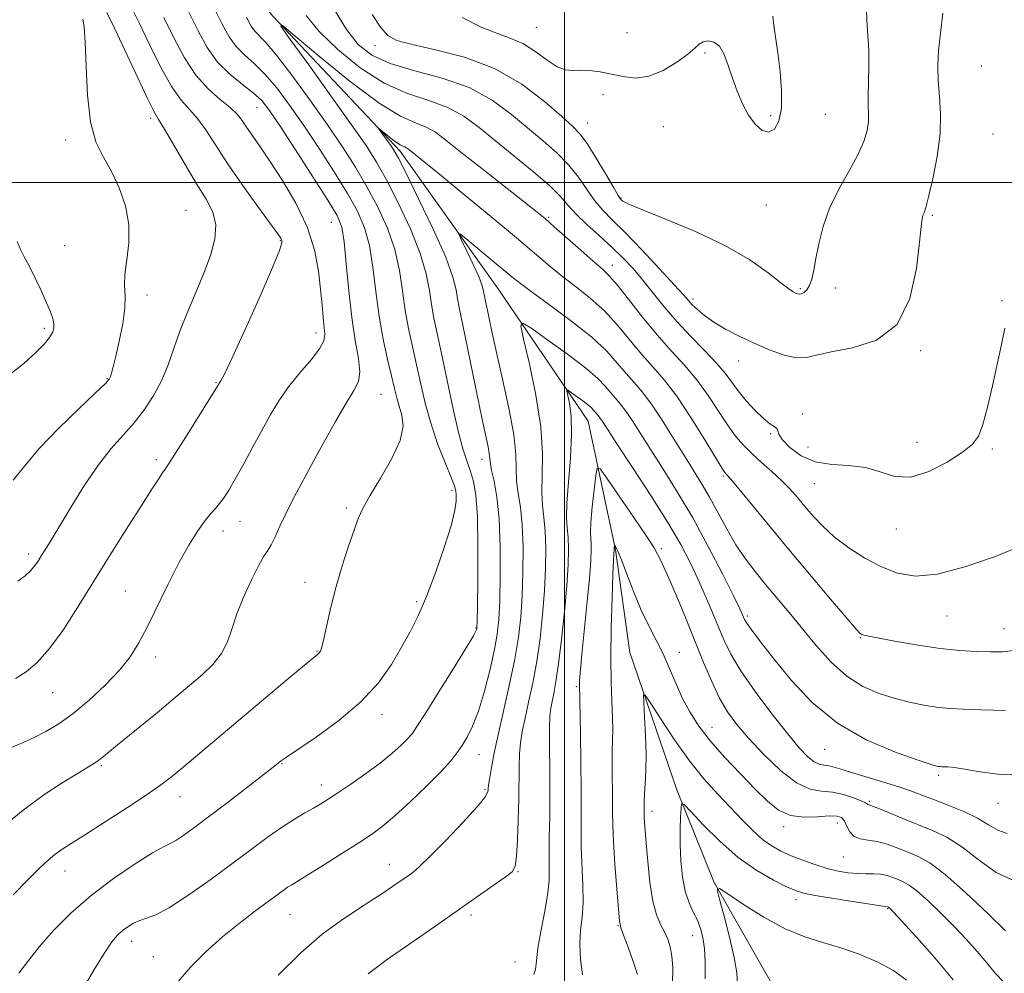
# Model space of a CAD drawing. Extents: x 2112300 to 2115200, y 347300 to 350200.
# Drawn here: x 2112871 to 2113104, y 348813 to 349038 of the extents above; entities that cross this region are included whole.
import ezdxf

# ---------------------------------------------------------------- set-up
doc = ezdxf.new("R2010")
doc.units = 0
doc.header["$MEASUREMENT"] = 0
for name, color, linetype, lineweight in [('32000', 7, 'Continuous', 0), ('DTM HARD BREAKLINE', 7, 'Continuous', 0), ('DTM SPOT ELEVATION', 2, 'Continuous', 13), ('INDEX CONTOUR', 41, 'Continuous', 13), ('INTERMEDIATE CONTOUR', 44, 'Continuous', 0)]:
    doc.layers.add(name, color=color, linetype=linetype, lineweight=lineweight)

msp = doc.modelspace()

# ---------------------------------------------------------------- linework, layer by layer
at = {"layer": '32000', "flags": 128}
for points in [[(2113000, 347500), (2113000, 350000)], [(2112500, 349000), (2115000, 349000)]]:
    msp.add_lwpolyline(points, dxfattribs=at)
at = {"layer": 'DTM HARD BREAKLINE'}
msp.add_polyline3d([(2112846.49, 349160.77, 1086.45), (2112853.36, 349147.51, 1085.36), (2112858.45, 349136.27, 1084.26), (2112860.97, 349127.65, 1083.76), (2112872.6, 349110.75, 1081.86), (2112880.14, 349104.88, 1080.96), (2112894.95, 349084.95, 1079.56), (2112911.73, 349063.61, 1078.06), (2112931.09, 349039.24, 1076.06), (2112961.17, 349007.37, 1073.56), (2112984.45, 348974.57, 1070.86), (2113005.54, 348943.59, 1067.07), (2113012.05, 348913.14, 1063.87), (2113015.42, 348888.92, 1062.67), (2113026.51, 348856.44, 1060.27), (2113035.29, 348834.57, 1058.07), (2113050.24, 348808.44, 1055.57), (2113065.63, 348787.11, 1054.27), (2113072.72, 348755.26, 1052.18)], dxfattribs=at)
at = {"layer": 'DTM SPOT ELEVATION'}
for p in [(2112993.3, 349036.59, 1085.1), (2113014.74, 349035.33, 1085.3), (2112955.23, 349032.31, 1081.5), (2113033.2, 349030.58, 1083.8), (2113098.45, 349027.47, 1078.7), (2113009.09, 349020.68, 1083.3), (2112927.37, 349017.72, 1082.9), (2113048.68, 349015.76, 1084.3), (2113061.58, 349016.06, 1083.2), (2112902.24, 349015.16, 1088.4), (2113005.46, 349013.99, 1082.8), (2113023.33, 349013.15, 1082.9), (2113101.19, 349011.46, 1078.7), (2112882.21, 349010.02, 1090.5), (2113013.29, 348996.33, 1082.1), (2112910.62, 348993.39, 1089.2), (2113047.62, 348994.66, 1083.2), (2112944.96, 348990.53, 1082.9), (2112996.27, 348991.76, 1076.2), (2113086.88, 348992.18, 1079.8), (2112932.89, 348986.3, 1086.1), (2112881.98, 348985, 1091.1), (2113011.29, 348980.36, 1076.6), (2113055.7, 348974.91, 1082.2), (2113063.99, 348975.01, 1081.5), (2112901.38, 348973.39, 1089.5), (2113030.34, 348972.42, 1080.4), (2113103.28, 348972.06, 1078.2), (2112877.11, 348965.5, 1092.3), (2112941.3, 348964.39, 1084.6), (2113084.06, 348960.26, 1079.8), (2113041.12, 348957.75, 1079.3), (2112892.03, 348953.65, 1090.1), (2112917.68, 348952.66, 1086.1), (2112956.63, 348949.94, 1081.1), (2113056.16, 348945.28, 1078.5), (2113048.65, 348940.65, 1077.8), (2113057.52, 348937.48, 1079.3), (2113083.19, 348938.57, 1078.8), (2113100.99, 348936.96, 1077.7), (2112903.6, 348934.47, 1086.4), (2112980.49, 348934.56, 1074.6), (2113037.51, 348930.64, 1073.8), (2113059.02, 348928.79, 1077.1), (2112973.43, 348927.24, 1078.4), (2112948.45, 348923.07, 1080.3), (2112923.36, 348919.91, 1083.2), (2112919.32, 348917.61, 1083.3), (2113078.38, 348918.08, 1077.3), (2112873.46, 348912.17, 1088.4), (2113022.88, 348913.42, 1066.3), (2112938.72, 348905.47, 1080.6), (2112896.26, 348903.43, 1084.9), (2112965.11, 348900.94, 1078.3), (2113043.2, 348897.53, 1070.3), (2113090.28, 348897.53, 1075.2), (2112979.06, 348894.68, 1076.1), (2113103.74, 348894.53, 1074.8), (2113069.85, 348892.42, 1073.9), (2112941.53, 348889.31, 1080.1), (2113027.13, 348888.93, 1064.6), (2112903.45, 348887.85, 1083.5), (2112879.14, 348879.42, 1085.2), (2113002.77, 348880.88, 1066.2), (2112956.91, 348874.25, 1077.5), (2113034.78, 348871.24, 1064.8), (2112979.79, 348864.8, 1073.2), (2113061.45, 348866.03, 1069.2), (2112933.29, 348862.64, 1077.9), (2112890.57, 348862.2, 1081.8), (2112942.56, 348857.64, 1076.6), (2113088.34, 348859.89, 1069.7), (2112981.22, 348856.59, 1072.2), (2112909.17, 348854.84, 1079.3), (2113071.97, 348853.76, 1066.2), (2113102.37, 348853.26, 1069.3), (2113020.65, 348851.4, 1061.5), (2113064.42, 348848.65, 1063.3), (2113051.75, 348847.73, 1063.6), (2113065.8, 348840.61, 1063.1), (2112881.99, 348837.32, 1079.3), (2112958.63, 348838.83, 1072.7), (2112989.01, 348837.1, 1069.9), (2113054.69, 348830.51, 1059.5), (2113076.34, 348828.42, 1059.9), (2112935.14, 348826.99, 1073.1), (2112977.92, 348826.86, 1069.6), (2113012.62, 348824.4, 1064.1), (2112897.81, 348820.71, 1075.4), (2113030.25, 348822, 1060.8), (2112902.86, 348817.09, 1074.9), (2112988.33, 348815.8, 1068.9)]:
    msp.add_point(p, dxfattribs=at)
at = {"layer": 'INDEX CONTOUR'}
for points in [[(2112869.766, 348831.695, 1080), (2112873.398, 348835.399, 1080), (2112876.099, 348838.073, 1080), (2112878.049, 348839.87, 1080), (2112879.642, 348841.164, 1080), (2112881.296, 348842.336, 1080), (2112883.521, 348843.781, 1080), (2112886.853, 348845.9, 1080), (2112891.55, 348848.913, 1080), (2112896.774, 348852.303, 1080), (2112901.41, 348855.372, 1080), (2112904.683, 348857.646, 1080), (2112907.179, 348859.549, 1080), (2112909.821, 348861.727, 1080), (2112933.942, 348882.03, 1080), (2112938.141, 348885.536, 1080), (2112941.676, 348888.454, 1080), (2112942.08, 348888.829, 1080), (2112942.361, 348889.249, 1080), (2112942.7, 348890.199, 1080), (2112943.181, 348892.141, 1080), (2112943.878, 348895.388, 1080), (2112944.823, 348899.648, 1080), (2112946.034, 348904.477, 1080), (2112947.489, 348909.427, 1080), (2112948.991, 348914.036, 1080), (2112950.299, 348917.836, 1080), (2112951.298, 348920.59, 1080), (2112952.364, 348922.973, 1080), (2112954, 348925.893, 1080), (2112956.478, 348929.96, 1080), (2112959.155, 348934.608, 1080), (2112961.16, 348938.972, 1080), (2112961.864, 348942.389, 1080), (2112961.604, 348944.989, 1080), (2112960.961, 348947.104, 1080), (2112960.387, 348949.079, 1080), (2112959.84, 348951.32, 1080), (2112959.148, 348954.246, 1080), (2112958.204, 348958.171, 1080), (2112957.148, 348962.97, 1080), (2112956.179, 348968.411, 1080), (2112955.43, 348974.215, 1080), (2112954.754, 348979.928, 1080), (2112953.938, 348985.05, 1080), (2112952.773, 348989.285, 1080), (2112951.088, 348993.152, 1080), (2112948.718, 348997.371, 1080), (2112945.592, 349002.446, 1080), (2112942.019, 349008, 1080), (2112938.4, 349013.438, 1080), (2112935.062, 349018.255, 1080), (2112932.031, 349022.315, 1080), (2112929.255, 349025.572, 1080), (2112926.704, 349028.056, 1080), (2112924.418, 349030.089, 1080), (2112922.458, 349032.071, 1080), (2112920.809, 349034.391, 1080), (2112919.151, 349037.408, 1080), (2112917.086, 349041.473, 1080)], [(2112945.66, 349040.757, 1080), (2112948.467, 349036.12, 1080), (2112951.227, 349032.593, 1080), (2112954.495, 349030.01, 1080), (2112958.847, 349028.048, 1080), (2112964.614, 349026.376, 1080), (2112971.126, 349024.617, 1080), (2112977.465, 349022.381, 1080), (2112982.908, 349019.422, 1080), (2112987.497, 349016.044, 1080), (2112995.02, 349009.705, 1080), (2112998.176, 349006.94, 1080), (2113000.919, 349004.154, 1080), (2113003.259, 349001.187, 1080), (2113005.299, 348998.24, 1080), (2113007.169, 348995.601, 1080), (2113009.043, 348993.402, 1080), (2113011.278, 348991.138, 1080), (2113014.279, 348988.148, 1080), (2113018.225, 348984.05, 1080), (2113022.412, 348979.592, 1080), (2113025.91, 348975.802, 1080), (2113028.058, 348973.426, 1080), (2113029.254, 348972.079, 1080), (2113030.163, 348971.093, 1080), (2113031.354, 348969.924, 1080), (2113033.009, 348968.522, 1080), (2113035.213, 348966.965, 1080), (2113038.008, 348965.322, 1080), (2113041.262, 348963.648, 1080), (2113044.798, 348961.991, 1080), (2113048.42, 348960.434, 1080), (2113051.844, 348959.197, 1080), (2113054.768, 348958.534, 1080), (2113057.092, 348958.605, 1080), (2113059.528, 348959.191, 1080), (2113062.995, 348959.978, 1080), (2113068.03, 348960.875, 1080), (2113073.654, 348962.672, 1080), (2113078.51, 348966.381, 1080), (2113081.57, 348972.523, 1080), (2113083.136, 348979.65, 1080), (2113083.836, 348985.827, 1080), (2113084.214, 348989.592, 1080), (2113084.451, 348991.399, 1080), (2113084.644, 348992.175, 1080), (2113084.888, 348992.811, 1080), (2113085.295, 348994.046, 1080), (2113085.981, 348996.576, 1080), (2113086.979, 349000.824, 1080), (2113088.006, 349006.112, 1080), (2113088.696, 349011.486, 1080), (2113088.802, 349016.19, 1080), (2113088.537, 349020.265, 1080), (2113088.231, 349023.954, 1080), (2113088.153, 349027.502, 1080), (2113088.333, 349031.183, 1080), (2113088.739, 349035.276, 1080), (2113089.322, 349039.939, 1080)], [(2112869.788, 348929.672, 1090), (2112872.545, 348933.053, 1090), (2112875.965, 348937.102, 1090), (2112880.509, 348941.849, 1090), (2112885.341, 348946.561, 1090), (2112889.306, 348950.321, 1090), (2112891.556, 348952.481, 1090), (2112892.478, 348953.496, 1090), (2112892.769, 348954.095, 1090), (2112893.022, 348954.942, 1090), (2112893.412, 348956.432, 1090), (2112894.012, 348958.894, 1090), (2112894.834, 348962.471, 1090), (2112895.653, 348966.546, 1090), (2112896.182, 348970.314, 1090), (2112896.244, 348973.214, 1090), (2112896.107, 348975.663, 1090), (2112896.146, 348978.318, 1090), (2112896.591, 348981.689, 1090), (2112897.083, 348985.672, 1090), (2112897.116, 348990.012, 1090), (2112896.32, 348994.454, 1090), (2112894.855, 348998.737, 1090), (2112893.015, 349002.599, 1090), (2112891.087, 349005.972, 1090), (2112889.335, 349009.561, 1090), (2112888.017, 349014.265, 1090), (2112887.302, 349020.579, 1090), (2112886.999, 349027.384, 1090), (2112886.829, 349033.154, 1090), (2112886.574, 349036.747, 1090), (2112886.259, 349038.549, 1090)], [(2112953.606, 348813.002, 1070), (2112957.875, 348816.226, 1070), (2112966.557, 348822.197, 1070), (2112970.942, 348825.253, 1070), (2112983.175, 348833.845, 1070), (2112985.967, 348835.833, 1070), (2112987.593, 348837.134, 1070), (2112988.346, 348838.465, 1070), (2112988.656, 348840.746, 1070), (2112988.88, 348844.588, 1070), (2112989.065, 348849.393, 1070), (2112989.184, 348854.256, 1070), (2112989.253, 348861.961, 1070), (2112989.351, 348864.943, 1070), (2112989.595, 348867.596, 1070), (2112990.021, 348870.276, 1070), (2112990.662, 348873.379, 1070), (2112991.519, 348877.213, 1070), (2112992.483, 348881.729, 1070), (2112993.414, 348886.791, 1070), (2112994.199, 348892.247, 1070), (2112994.811, 348897.883, 1070), (2112995.247, 348903.469, 1070), (2112995.504, 348908.776, 1070), (2112995.568, 348913.566, 1070), (2112995.427, 348917.603, 1070), (2112995.102, 348920.797, 1070), (2112994.76, 348923.641, 1070), (2112994.605, 348926.779, 1070), (2112994.733, 348930.771, 1070), (2112994.812, 348935.859, 1070), (2112994.404, 348942.204, 1070), (2112993.236, 348949.692, 1070), (2112991.694, 348957.108, 1070), (2112990.328, 348962.963, 1070), (2112989.671, 348966.106, 1070), (2112990.169, 348966.746, 1070), (2112992.248, 348965.433, 1070), (2112996.063, 348962.748, 1070), (2113000.685, 348959.411, 1070), (2113004.91, 348956.174, 1070), (2113007.821, 348953.631, 1070), (2113009.644, 348951.73, 1070), (2113010.889, 348950.264, 1070), (2113012, 348949.008, 1070), (2113013.151, 348947.676, 1070), (2113014.451, 348945.968, 1070), (2113016.009, 348943.628, 1070), (2113020.333, 348936.784, 1070), (2113023.27, 348932.216, 1070), (2113026.63, 348926.864, 1070), (2113030.254, 348920.722, 1070), (2113033.936, 348913.964, 1070), (2113037.284, 348907.473, 1070), (2113039.859, 348902.313, 1070), (2113041.362, 348899.242, 1070), (2113042.046, 348897.791, 1070), (2113042.5, 348896.745, 1070), (2113042.859, 348896.122, 1070), (2113043.582, 348895.067, 1070), (2113044.859, 348893.336, 1070), (2113046.854, 348890.731, 1070), (2113049.722, 348887.062, 1070), (2113053.594, 348882.306, 1070), (2113058.502, 348877.091, 1070), (2113064.453, 348872.207, 1070), (2113071.252, 348868.301, 1070), (2113077.909, 348865.442, 1070), (2113083.234, 348863.553, 1070), (2113086.369, 348862.522, 1070), (2113087.799, 348862.095, 1070), (2113088.341, 348861.986, 1070), (2113088.698, 348861.95, 1070), (2113089.105, 348861.93, 1070), (2113089.685, 348861.912, 1070), (2113090.589, 348861.87, 1070), (2113092.097, 348861.715, 1070), (2113094.522, 348861.345, 1070), (2113098.057, 348860.731, 1070), (2113102.431, 348860.142, 1070), (2113107.254, 348859.918, 1070)], [(2113033.179, 348811.778, 1060), (2113033.219, 348815.786, 1060), (2113033.046, 348818.987, 1060), (2113032.69, 348821.566, 1060), (2113032.14, 348823.723, 1060), (2113031.375, 348825.662, 1060), (2113030.408, 348827.598, 1060), (2113029.386, 348829.787, 1060), (2113028.486, 348832.497, 1060), (2113027.85, 348835.888, 1060), (2113027.471, 348839.693, 1060), (2113027.305, 348843.538, 1060), (2113027.302, 348847.07, 1060), (2113027.392, 348850.019, 1060), (2113027.498, 348852.137, 1060), (2113027.644, 348853.186, 1060), (2113028.248, 348852.975, 1060), (2113029.829, 348851.324, 1060), (2113032.733, 348848.221, 1060), (2113036.628, 348844.334, 1060), (2113041.01, 348840.503, 1060), (2113045.389, 348837.412, 1060), (2113049.336, 348835.133, 1060), (2113052.432, 348833.586, 1060), (2113054.513, 348832.652, 1060), (2113056.412, 348832.062, 1060), (2113059.212, 348831.51, 1060), (2113063.588, 348830.776, 1060), (2113068.565, 348829.978, 1060), (2113075.133, 348828.962, 1060), (2113076.331, 348828.79, 1060), (2113076.514, 348828.721, 1060), (2113076.581, 348828.683, 1060), (2113076.671, 348828.615, 1060), (2113076.888, 348828.403, 1060), (2113077.704, 348827.537, 1060), (2113079.681, 348825.407, 1060), (2113083.143, 348821.637, 1060), (2113087.465, 348816.776, 1060), (2113091.785, 348811.604, 1060)]]:
    msp.add_polyline3d(points, dxfattribs=at)
at = {"layer": 'INTERMEDIATE CONTOUR'}
for points in [[(2112870.335, 348882.792, 1086), (2112872.85, 348884.334, 1086), (2112875.481, 348886.546, 1086), (2112878.397, 348889.834, 1086), (2112881.719, 348894.466, 1086), (2112885.386, 348900.141, 1086), (2112893.282, 348912.834, 1086), (2112897.044, 348918.843, 1086), (2112900.216, 348923.874, 1086), (2112902.527, 348927.504, 1086), (2112904.072, 348929.891, 1086), (2112905.038, 348931.337, 1086), (2112905.671, 348932.244, 1086), (2112906.462, 348933.411, 1086), (2112907.964, 348935.738, 1086), (2112910.496, 348939.746, 1086), (2112918.024, 348951.823, 1086), (2112918.403, 348952.471, 1086), (2112918.55, 348952.669, 1086), (2112918.834, 348953.092, 1086), (2112919.655, 348954.675, 1086), (2112921.488, 348958.535, 1086), (2112924.56, 348965.233, 1086), (2112928.091, 348973.09, 1086), (2112931.054, 348979.872, 1086), (2112932.677, 348983.894, 1086), (2112933.222, 348985.681, 1086), (2112933.206, 348986.308, 1086), (2112932.985, 348986.787, 1086), (2112932.255, 348987.864, 1086), (2112930.544, 348990.218, 1086), (2112927.591, 348994.258, 1086), (2112923.956, 348999.309, 1086), (2112920.406, 349004.425, 1086), (2112917.536, 349008.823, 1086), (2112915.255, 349012.375, 1086), (2112913.3, 349015.117, 1086), (2112911.426, 349017.222, 1086), (2112909.457, 349019.41, 1086), (2112907.234, 349022.538, 1086), (2112904.678, 349027.15, 1086), (2112902.019, 349032.54, 1086), (2112899.563, 349037.69, 1086), (2112897.528, 349041.803, 1086)], [(2112954.589, 349039.68, 1082), (2112956.536, 349036.668, 1082), (2112958.235, 349034.719, 1082), (2112960.414, 349033.504, 1082), (2112963.989, 349032.531, 1082), (2112969.552, 349031.337, 1082), (2112976.392, 349029.564, 1082), (2112983.47, 349026.881, 1082), (2112989.878, 349023.163, 1082), (2112995.226, 349019.108, 1082), (2112999.253, 349015.617, 1082), (2113001.866, 349013.282, 1082), (2113003.644, 349011.446, 1082), (2113005.335, 349009.142, 1082), (2113007.472, 349005.735, 1082), (2113009.738, 349001.919, 1082), (2113011.601, 348998.724, 1082), (2113012.675, 348996.908, 1082), (2113013.157, 348996.158, 1082), (2113013.385, 348995.889, 1082), (2113013.793, 348995.569, 1082), (2113015.18, 348994.861, 1082), (2113018.44, 348993.477, 1082), (2113024.08, 348991.226, 1082), (2113031.073, 348988.305, 1082), (2113038.005, 348985.012, 1082), (2113043.715, 348981.655, 1082), (2113048.042, 348978.601, 1082), (2113051.073, 348976.231, 1082), (2113052.945, 348974.808, 1082), (2113053.985, 348974.112, 1082), (2113054.564, 348973.808, 1082), (2113055.007, 348973.624, 1082), (2113055.441, 348973.552, 1082), (2113055.944, 348973.65, 1082), (2113056.563, 348973.979, 1082), (2113057.234, 348974.616, 1082), (2113057.862, 348975.642, 1082), (2113058.384, 348977.141, 1082), (2113058.858, 348979.218, 1082), (2113059.374, 348981.98, 1082), (2113060.043, 348985.479, 1082), (2113061.049, 348989.539, 1082), (2113062.598, 348993.927, 1082), (2113064.774, 348998.401, 1082), (2113067.175, 349002.693, 1082), (2113069.276, 349006.524, 1082), (2113070.674, 349009.686, 1082), (2113071.436, 349012.247, 1082), (2113071.749, 349014.345, 1082), (2113071.792, 349016.164, 1082), (2113071.717, 349018.079, 1082), (2113071.67, 349020.51, 1082), (2113071.747, 349023.735, 1082), (2113071.854, 349027.444, 1082), (2113071.852, 349031.186, 1082), (2113071.652, 349034.691, 1082), (2113071.381, 349038.425, 1082), (2113071.219, 349043.038, 1082)], [(2112866.877, 348847.348, 1082), (2112872.133, 348851.66, 1082), (2112877.058, 348855.275, 1082), (2112881.343, 348858.107, 1082), (2112884.736, 348860.19, 1082), (2112888.623, 348862.525, 1082), (2112889.688, 348863.222, 1082), (2112890.634, 348863.938, 1082), (2112893.955, 348866.691, 1082), (2112904.25, 348875.093, 1082), (2112907.126, 348877.467, 1082), (2112911.919, 348881.491, 1082), (2112914.474, 348883.686, 1082), (2112916.968, 348886.096, 1082), (2112919.023, 348888.673, 1082), (2112920.401, 348891.409, 1082), (2112921.439, 348894.46, 1082), (2112922.614, 348898.019, 1082), (2112924.256, 348902.128, 1082), (2112926.117, 348906.212, 1082), (2112927.798, 348909.545, 1082), (2112929.01, 348911.641, 1082), (2112929.895, 348912.99, 1082), (2112930.7, 348914.327, 1082), (2112931.636, 348916.239, 1082), (2112932.772, 348918.726, 1082), (2112934.141, 348921.643, 1082), (2112935.785, 348924.902, 1082), (2112937.772, 348928.653, 1082), (2112940.181, 348933.103, 1082), (2112943.005, 348938.279, 1082), (2112945.899, 348943.488, 1082), (2112948.433, 348947.853, 1082), (2112950.252, 348950.8, 1082), (2112951.31, 348952.951, 1082), (2112951.639, 348955.228, 1082), (2112951.313, 348958.406, 1082), (2112950.583, 348962.666, 1082), (2112949.743, 348968.043, 1082), (2112949.031, 348974.377, 1082), (2112948.448, 348980.73, 1082), (2112947.939, 348985.969, 1082), (2112947.367, 348989.412, 1082), (2112946.27, 348992.164, 1082), (2112944.104, 348995.778, 1082), (2112940.588, 349001.289, 1082), (2112936.484, 349007.643, 1082), (2112932.815, 349013.266, 1082), (2112930.304, 349016.995, 1082), (2112928.473, 349019.309, 1082), (2112926.545, 349021.096, 1082), (2112923.95, 349023.108, 1082), (2112920.965, 349025.535, 1082), (2112918.077, 349028.431, 1082), (2112915.638, 349031.84, 1082), (2112913.466, 349035.768, 1082), (2112911.245, 349040.212, 1082)], [(2112870.854, 348905.808, 1088), (2112872.611, 348907.062, 1088), (2112873.796, 348908.1, 1088), (2112874.7, 348909.13, 1088), (2112875.495, 348910.257, 1088), (2112876.32, 348911.565, 1088), (2112877.328, 348913.188, 1088), (2112878.724, 348915.465, 1088), (2112883.461, 348923.343, 1088), (2112886.648, 348928.461, 1088), (2112889.917, 348933.265, 1088), (2112892.964, 348937.108, 1088), (2112895.767, 348940.257, 1088), (2112898.373, 348943.206, 1088), (2112900.807, 348946.355, 1088), (2112902.999, 348949.728, 1088), (2112904.859, 348953.255, 1088), (2112906.355, 348956.895, 1088), (2112907.702, 348960.728, 1088), (2112909.177, 348964.866, 1088), (2112910.97, 348969.355, 1088), (2112912.931, 348973.999, 1088), (2112914.823, 348978.539, 1088), (2112916.407, 348982.751, 1088), (2112917.44, 348986.565, 1088), (2112917.676, 348989.949, 1088), (2112916.94, 348992.96, 1088), (2112915.35, 348996.03, 1088), (2112913.092, 348999.681, 1088), (2112910.405, 349004.186, 1088), (2112905.543, 349012.558, 1088), (2112904.146, 349014.861, 1088), (2112903.034, 349016.78, 1088), (2112901.511, 349019.792, 1088), (2112899.109, 349024.864, 1088), (2112893.722, 349036.429, 1088), (2112891.935, 349040.152, 1088)], [(2112871.127, 348813.176, 1078), (2112873.486, 348816.209, 1078), (2112876.009, 348819.477, 1078), (2112879.293, 348823.238, 1078), (2112883.383, 348827.341, 1078), (2112888.182, 348831.53, 1078), (2112893.476, 348835.531, 1078), (2112898.577, 348838.995, 1078), (2112902.684, 348841.554, 1078), (2112905.257, 348843.003, 1078), (2112906.831, 348843.793, 1078), (2112908.204, 348844.535, 1078), (2112910.068, 348845.757, 1078), (2112912.688, 348847.644, 1078), (2112916.222, 348850.295, 1078), (2112920.645, 348853.67, 1078), (2112925.198, 348857.174, 1078), (2112931.184, 348861.821, 1078), (2112933.165, 348863.409, 1078), (2112934.317, 348864.216, 1078), (2112941.309, 348868.905, 1078), (2112946.707, 348872.816, 1078), (2112951.918, 348877.228, 1078), (2112956.025, 348881.737, 1078), (2112959.112, 348886.111, 1078), (2112961.517, 348890.16, 1078), (2112963.556, 348893.83, 1078), (2112965.453, 348897.615, 1078), (2112967.416, 348902.142, 1078), (2112969.552, 348907.759, 1078), (2112971.597, 348913.689, 1078), (2112973.19, 348918.875, 1078), (2112974.074, 348922.509, 1078), (2112974.4, 348924.79, 1078), (2112974.426, 348926.166, 1078), (2112974.33, 348927.118, 1078), (2112973.989, 348928.262, 1078), (2112973.199, 348930.25, 1078), (2112971.85, 348933.54, 1078), (2112970.186, 348937.833, 1078), (2112968.544, 348942.638, 1078), (2112967.182, 348947.527, 1078), (2112966.054, 348952.323, 1078), (2112965.041, 348956.912, 1078), (2112964.053, 348961.232, 1078), (2112963.135, 348965.443, 1078), (2112962.365, 348969.758, 1078), (2112961.755, 348974.344, 1078), (2112961.051, 348979.163, 1078), (2112959.936, 348984.131, 1078), (2112958.18, 348989.158, 1078), (2112955.907, 348994.139, 1078), (2112953.332, 348998.964, 1078), (2112950.596, 349003.603, 1078), (2112947.554, 349008.358, 1078), (2112943.985, 349013.61, 1078), (2112939.82, 349019.516, 1078), (2112935.588, 349025.322, 1078), (2112931.966, 349030.048, 1078), (2112929.458, 349033.004, 1078), (2112926.84, 349035.71, 1078), (2112925.984, 349036.936, 1078), (2112924.858, 349039.005, 1078)], [(2112938.971, 349039.385, 1078), (2112942.033, 349035.672, 1078), (2112946.425, 349031.372, 1078), (2112951.763, 349027.056, 1078), (2112957.437, 349023.441, 1078), (2112962.913, 349021.011, 1078), (2112967.955, 349019.328, 1078), (2112972.405, 349017.719, 1078), (2112976.217, 349015.632, 1078), (2112979.803, 349012.975, 1078), (2112983.686, 349009.773, 1078), (2112992.707, 349002.435, 1078), (2112996.503, 348999.166, 1078), (2112999.046, 348996.64, 1078), (2113000.861, 348994.56, 1078), (2113002.738, 348992.477, 1078), (2113005.262, 348990.055, 1078), (2113008.212, 348987.396, 1078), (2113011.161, 348984.715, 1078), (2113013.786, 348982.161, 1078), (2113016.167, 348979.617, 1078), (2113018.485, 348976.899, 1078), (2113023.552, 348970.573, 1078), (2113026.524, 348967.099, 1078), (2113029.836, 348963.567, 1078), (2113033.12, 348960.202, 1078), (2113035.916, 348957.258, 1078), (2113037.92, 348954.889, 1078), (2113041.008, 348950.757, 1078), (2113042.92, 348948.411, 1078), (2113045.005, 348946.081, 1078), (2113046.941, 348944.173, 1078), (2113048.462, 348942.974, 1078), (2113049.517, 348942.299, 1078), (2113050.11, 348941.841, 1078), (2113050.33, 348941.314, 1078), (2113050.599, 348940.501, 1078), (2113051.422, 348939.205, 1078), (2113053.191, 348937.356, 1078), (2113055.846, 348935.404, 1078), (2113059.212, 348933.929, 1078), (2113063.087, 348933.306, 1078), (2113067.149, 348933.093, 1078), (2113071.049, 348932.643, 1078), (2113074.566, 348931.566, 1078), (2113077.991, 348930.496, 1078), (2113081.742, 348930.322, 1078), (2113086.045, 348931.646, 1078), (2113090.361, 348933.907, 1078), (2113093.956, 348936.254, 1078), (2113096.31, 348938.115, 1078), (2113097.746, 348940.016, 1078), (2113098.798, 348942.762, 1078), (2113099.895, 348946.897, 1078), (2113101.051, 348951.92, 1078), (2113103.166, 348961.691, 1078), (2113103.982, 348965.529, 1078)], [(2112975.781, 349038.928, 1084), (2112980.326, 349036.641, 1084), (2112984.129, 349035.152, 1084), (2112987.346, 349034.024, 1084), (2112990.289, 349032.714, 1084), (2112993.181, 349030.863, 1084), (2112995.909, 349028.865, 1084), (2112998.275, 349027.3, 1084), (2113000.171, 349026.58, 1084), (2113001.852, 349026.456, 1084), (2113003.663, 349026.51, 1084), (2113005.868, 349026.399, 1084), (2113008.398, 349026.077, 1084), (2113011.102, 349025.569, 1084), (2113013.872, 349024.97, 1084), (2113016.768, 349024.651, 1084), (2113019.896, 349025.047, 1084), (2113023.263, 349026.427, 1084), (2113026.484, 349028.369, 1084), (2113029.08, 349030.282, 1084), (2113030.734, 349031.693, 1084), (2113031.779, 349032.61, 1084), (2113032.71, 349033.159, 1084), (2113033.905, 349033.404, 1084), (2113035.266, 349033.15, 1084), (2113036.575, 349032.138, 1084), (2113037.673, 349030.205, 1084), (2113038.644, 349027.578, 1084), (2113039.633, 349024.579, 1084), (2113040.757, 349021.506, 1084), (2113042.035, 349018.559, 1084), (2113043.462, 349015.91, 1084), (2113045.018, 349013.747, 1084), (2113046.619, 349012.308, 1084), (2113048.168, 349011.844, 1084), (2113049.558, 349012.559, 1084), (2113050.635, 349014.47, 1084), (2113051.234, 349017.547, 1084), (2113051.257, 349021.653, 1084), (2113050.877, 349026.22, 1084), (2113050.332, 349030.575, 1084), (2113049.428, 349037.029, 1084), (2113049.164, 349039.267, 1084)], [(2112869.419, 348866.504, 1084), (2112872.143, 348867.649, 1084), (2112874.77, 348868.825, 1084), (2112877.52, 348870.24, 1084), (2112880.532, 348872.081, 1084), (2112883.925, 348874.533, 1084), (2112887.719, 348877.68, 1084), (2112891.531, 348881.209, 1084), (2112894.876, 348884.706, 1084), (2112897.429, 348887.916, 1084), (2112899.488, 348891.2, 1084), (2112901.51, 348895.072, 1084), (2112906.382, 348905.076, 1084), (2112908.93, 348910.076, 1084), (2112911.298, 348914.3, 1084), (2112913.387, 348917.642, 1084), (2112915.122, 348920.104, 1084), (2112916.466, 348921.759, 1084), (2112917.548, 348922.951, 1084), (2112918.541, 348924.094, 1084), (2112919.603, 348925.556, 1084), (2112920.854, 348927.542, 1084), (2112922.402, 348930.212, 1084), (2112924.305, 348933.633, 1084), (2112926.411, 348937.49, 1084), (2112928.519, 348941.375, 1084), (2112930.5, 348944.972, 1084), (2112932.519, 348948.347, 1084), (2112934.817, 348951.655, 1084), (2112937.5, 348954.977, 1084), (2112940.135, 348958.084, 1084), (2112942.156, 348960.667, 1084), (2112943.156, 348962.554, 1084), (2112943.374, 348964.104, 1084), (2112942.987, 348968.092, 1084), (2112942.732, 348971.055, 1084), (2112942.394, 348974.729, 1084), (2112941.879, 348979.114, 1084), (2112940.915, 348984.082, 1084), (2112939.184, 348989.473, 1084), (2112936.523, 348995.072, 1084), (2112933.387, 349000.429, 1084), (2112930.388, 349005.038, 1084), (2112928.009, 349008.529, 1084), (2112924.899, 349013.002, 1084), (2112923.832, 349014.595, 1084), (2112922.68, 349016.084, 1084), (2112921.058, 349017.675, 1084), (2112918.707, 349019.583, 1084), (2112915.879, 349022.04, 1084), (2112912.957, 349025.284, 1084), (2112910.247, 349029.435, 1084), (2112907.753, 349034.146, 1084), (2112905.404, 349038.951, 1084)], [(2112886.251, 348809.347, 1076), (2112888.861, 348813.828, 1076), (2112891.294, 348817.836, 1076), (2112893.097, 348820.526, 1076), (2112894.426, 348822.144, 1076), (2112895.588, 348823.207, 1076), (2112896.837, 348824.133, 1076), (2112898.206, 348824.955, 1076), (2112899.674, 348825.606, 1076), (2112901.303, 348826.124, 1076), (2112903.491, 348826.964, 1076), (2112906.717, 348828.681, 1076), (2112911.251, 348831.631, 1076), (2112916.52, 348835.354, 1076), (2112921.738, 348839.187, 1076), (2112926.274, 348842.579, 1076), (2112930.113, 348845.431, 1076), (2112933.395, 348847.753, 1076), (2112936.237, 348849.575, 1076), (2112938.669, 348850.997, 1076), (2112940.701, 348852.136, 1076), (2112942.416, 348853.136, 1076), (2112944.191, 348854.25, 1076), (2112946.477, 348855.759, 1076), (2112949.561, 348857.843, 1076), (2112953.063, 348860.29, 1076), (2112956.435, 348862.787, 1076), (2112959.229, 348865.061, 1076), (2112961.38, 348866.998, 1076), (2112962.917, 348868.524, 1076), (2112963.979, 348869.733, 1076), (2112965.139, 348871.396, 1076), (2112967.073, 348874.453, 1076), (2112970.183, 348879.421, 1076), (2112973.744, 348885.137, 1076), (2112976.755, 348890.015, 1076), (2112978.465, 348892.866, 1076), (2112979.133, 348894.079, 1076), (2112979.269, 348894.441, 1076), (2112979.303, 348894.792, 1076), (2112979.341, 348896.202, 1076), (2112979.405, 348899.796, 1076), (2112979.497, 348906.186, 1076), (2112979.534, 348913.926, 1076), (2112979.409, 348921.056, 1076), (2112979.047, 348926.08, 1076), (2112978.484, 348929.356, 1076), (2112977.786, 348931.706, 1076), (2112976.998, 348933.933, 1076), (2112976.078, 348936.769, 1076), (2112974.963, 348940.927, 1076), (2112973.631, 348946.792, 1076), (2112970.934, 348959.577, 1076), (2112969.902, 348964.292, 1076), (2112969.123, 348967.915, 1076), (2112968.551, 348971.106, 1076), (2112968.08, 348974.472, 1076), (2112967.348, 348978.397, 1076), (2112965.935, 348983.211, 1076), (2112963.586, 348989.031, 1076), (2112960.725, 348995.127, 1076), (2112957.945, 349000.557, 1076), (2112955.604, 349004.755, 1076), (2112953.122, 349008.668, 1076), (2112949.685, 349013.624, 1076), (2112944.837, 349020.417, 1076), (2112939.57, 349027.737, 1076), (2112935.233, 349033.742, 1076), (2112932.996, 349036.928, 1076), (2112933.298, 349037.142, 1076), (2112936.401, 349034.568, 1076), (2112942.232, 349029.639, 1076), (2112949.403, 349023.787, 1076), (2112956.192, 349018.693, 1076), (2112961.261, 349015.605, 1076), (2112964.79, 349014.034, 1076), (2112967.344, 349013.058, 1076), (2112969.512, 349011.854, 1076), (2112971.991, 349009.997, 1076), (2112975.506, 349007.161, 1076), (2112980.449, 349003.235, 1076), (2112993.499, 348992.984, 1076), (2112995.49, 348991.343, 1076), (2112997.567, 348989.527, 1076), (2113003.825, 348983.96, 1076), (2113006.782, 348981.363, 1076), (2113008.849, 348979.579, 1076), (2113010.484, 348978.011, 1076), (2113012.392, 348975.806, 1076), (2113015.092, 348972.373, 1076), (2113018.374, 348968.172, 1076), (2113021.844, 348963.932, 1076), (2113025.172, 348960.195, 1076), (2113028.291, 348956.787, 1076), (2113031.198, 348953.351, 1076), (2113033.885, 348949.653, 1076), (2113038.495, 348942.668, 1076), (2113040.401, 348940.047, 1076), (2113042.233, 348937.9, 1076), (2113044.225, 348935.912, 1076), (2113046.527, 348933.837, 1076), (2113048.956, 348931.697, 1076), (2113051.25, 348929.584, 1076), (2113053.219, 348927.557, 1076), (2113054.984, 348925.543, 1076), (2113056.739, 348923.438, 1076), (2113058.675, 348921.16, 1076), (2113060.96, 348918.73, 1076), (2113063.758, 348916.192, 1076), (2113067.158, 348913.618, 1076), (2113070.945, 348911.191, 1076), (2113074.827, 348909.12, 1076), (2113078.662, 348907.628, 1076), (2113082.887, 348906.977, 1076), (2113088.088, 348907.44, 1076), (2113094.544, 348909.125, 1076), (2113101.307, 348911.48, 1076), (2113107.124, 348913.787, 1076)], [(2112908.242, 348810.652, 1074), (2112911.658, 348814.579, 1074), (2112915.329, 348818.259, 1074), (2112919.189, 348821.705, 1074), (2112923.124, 348824.899, 1074), (2112926.812, 348827.709, 1074), (2112933.539, 348832.683, 1074), (2112934.598, 348833.434, 1074), (2112935.573, 348834.058, 1074), (2112936.979, 348834.909, 1074), (2112939.376, 348836.377, 1074), (2112943.076, 348838.684, 1074), (2112947.391, 348841.405, 1074), (2112951.384, 348843.949, 1074), (2112954.405, 348845.934, 1074), (2112956.953, 348847.808, 1074), (2112959.816, 348850.23, 1074), (2112963.511, 348853.617, 1074), (2112967.488, 348857.43, 1074), (2112970.925, 348860.889, 1074), (2112973.225, 348863.423, 1074), (2112974.675, 348865.296, 1074), (2112975.781, 348866.977, 1074), (2112976.961, 348868.919, 1074), (2112978.268, 348871.5, 1074), (2112979.663, 348875.08, 1074), (2112981.087, 348879.805, 1074), (2112982.401, 348884.969, 1074), (2112983.445, 348889.651, 1074), (2112984.109, 348893.28, 1074), (2112984.477, 348896.679, 1074), (2112984.686, 348901.02, 1074), (2112984.826, 348907.072, 1074), (2112984.829, 348913.987, 1074), (2112984.58, 348920.515, 1074), (2112984.026, 348925.655, 1074), (2112983.344, 348929.389, 1074), (2112982.772, 348931.95, 1074), (2112982.475, 348933.606, 1074), (2112982.221, 348935.91, 1074), (2112981.93, 348937.492, 1074), (2112980.484, 348944.369, 1074), (2112977.822, 348957.436, 1074), (2112976.565, 348963.549, 1074), (2112975.1, 348970.435, 1074), (2112974.738, 348972.454, 1074), (2112974.405, 348974.601, 1074), (2112973.645, 348977.632, 1074), (2112971.933, 348982.292, 1074), (2112968.992, 348988.904, 1074), (2112965.544, 348996.115, 1074), (2112962.559, 349002.149, 1074), (2112960.75, 349005.716, 1074), (2112959.792, 349007.456, 1074), (2112959.099, 349008.498, 1074), (2112956.089, 349012.7, 1074), (2112956.144, 349012.739, 1074), (2112957.755, 349011.386, 1074), (2112959.048, 349010.331, 1074), (2112960.272, 349009.412, 1074), (2112961.186, 349008.855, 1074), (2112961.823, 349008.572, 1074), (2112962.283, 349008.396, 1074), (2112962.674, 349008.179, 1074), (2112963.121, 349007.844, 1074), (2112966.81, 349004.879, 1074), (2112970.46, 349001.906, 1074), (2112976.063, 348997.305, 1074), (2112982.579, 348991.918, 1074), (2112988.626, 348986.87, 1074), (2112996.593, 348980.109, 1074), (2112999.609, 348977.659, 1074), (2113002.792, 348975.218, 1074), (2113006.117, 348972.581, 1074), (2113009.408, 348969.605, 1074), (2113012.524, 348966.227, 1074), (2113018.192, 348959.376, 1074), (2113020.813, 348956.413, 1074), (2113023.5, 348953.322, 1074), (2113026.48, 348949.443, 1074), (2113029.841, 348944.428, 1074), (2113033.121, 348939.171, 1074), (2113037.217, 348932.426, 1074), (2113037.87, 348931.416, 1074), (2113038.12, 348931.119, 1074), (2113038.407, 348930.835, 1074), (2113039.172, 348929.972, 1074), (2113040.855, 348927.965, 1074), (2113047.785, 348919.527, 1074), (2113052.593, 348913.707, 1074), (2113057.836, 348907.425, 1074), (2113062.794, 348901.537, 1074), (2113066.659, 348896.99, 1074), (2113068.867, 348894.447, 1074), (2113069.835, 348893.43, 1074), (2113070.223, 348893.178, 1074), (2113070.683, 348893.036, 1074), (2113071.831, 348892.779, 1074), (2113074.274, 348892.291, 1074), (2113078.369, 348891.513, 1074), (2113083.473, 348890.625, 1074), (2113088.695, 348889.863, 1074), (2113093.307, 348889.406, 1074), (2113097.236, 348889.191, 1074), (2113100.571, 348889.097, 1074), (2113103.445, 348889.075, 1074), (2113106.152, 348889.353, 1074)], [(2112868.315, 348954.043, 1092), (2112872.269, 348957.182, 1092), (2112875.176, 348959.761, 1092), (2112877.141, 348961.781, 1092), (2112878.382, 348963.342, 1092), (2112879.095, 348964.553, 1092), (2112879.397, 348965.582, 1092), (2112879.386, 348966.607, 1092), (2112879.129, 348967.81, 1092), (2112878.584, 348969.394, 1092), (2112877.677, 348971.566, 1092), (2112876.392, 348974.407, 1092), (2112874.927, 348977.498, 1092), (2112873.538, 348980.293, 1092), (2112872.417, 348982.417, 1092), (2112871.509, 348984.17, 1092), (2112870.694, 348986.024, 1092)], [(2112932.4, 348812.691, 1072), (2112937.778, 348818.056, 1072), (2112942.787, 348822.345, 1072), (2112947.244, 348825.615, 1072), (2112951.08, 348828.159, 1072), (2112954.253, 348830.23, 1072), (2112956.82, 348831.921, 1072), (2112958.866, 348833.286, 1072), (2112960.482, 348834.384, 1072), (2112962.949, 348836.1, 1072), (2112964.131, 348836.964, 1072), (2112965.758, 348838.342, 1072), (2112968.297, 348840.769, 1072), (2112971.967, 348844.507, 1072), (2112975.979, 348848.748, 1072), (2112979.295, 348852.412, 1072), (2112981.146, 348854.688, 1072), (2112981.837, 348855.834, 1072), (2112981.944, 348856.378, 1072), (2112981.958, 348856.818, 1072), (2112982.033, 348857.55, 1072), (2112982.24, 348858.941, 1072), (2112982.645, 348861.312, 1072), (2112983.309, 348864.784, 1072), (2112984.289, 348869.432, 1072), (2112986.99, 348881.429, 1072), (2112988.228, 348887.381, 1072), (2112989.094, 348892.514, 1072), (2112989.637, 348897.25, 1072), (2112989.966, 348902.245, 1072), (2112990.165, 348907.924, 1072), (2112990.198, 348913.776, 1072), (2112990.003, 348919.059, 1072), (2112989.564, 348923.226, 1072), (2112989.052, 348926.515, 1072), (2112988.688, 348929.364, 1072), (2112988.485, 348935.718, 1072), (2112987.99, 348940.409, 1072), (2112986.858, 348946.625, 1072), (2112985.364, 348953.491, 1072), (2112983.911, 348959.834, 1072), (2112982.819, 348964.726, 1072), (2112982.077, 348968.21, 1072), (2112981.056, 348973.069, 1072), (2112980.924, 348973.802, 1072), (2112980.796, 348974.595, 1072), (2112980.473, 348975.792, 1072), (2112979.722, 348977.745, 1072), (2112978.426, 348980.611, 1072), (2112976.915, 348983.759, 1072), (2112975.636, 348986.363, 1072), (2112974.998, 348987.747, 1072), (2112975.268, 348987.84, 1072), (2112976.679, 348986.722, 1072), (2112982.461, 348981.948, 1072), (2112987.536, 348977.713, 1072), (2112989.572, 348976.084, 1072), (2112992.435, 348973.955, 1072), (2112996.734, 348970.857, 1072), (2113001.749, 348967.15, 1072), (2113006.425, 348963.403, 1072), (2113009.955, 348960.081, 1072), (2113012.518, 348957.236, 1072), (2113014.541, 348954.82, 1072), (2113016.409, 348952.706, 1072), (2113018.346, 348950.465, 1072), (2113020.534, 348947.591, 1072), (2113023.076, 348943.774, 1072), (2113025.758, 348939.48, 1072), (2113028.286, 348935.37, 1072), (2113030.448, 348931.914, 1072), (2113032.363, 348928.825, 1072), (2113034.232, 348925.624, 1072), (2113038.313, 348918.106, 1072), (2113040.483, 348914.383, 1072), (2113042.702, 348911.073, 1072), (2113045.012, 348908.032, 1072), (2113047.474, 348905.018, 1072), (2113053.021, 348898.359, 1072), (2113059.449, 348890.564, 1072), (2113062.964, 348886.648, 1072), (2113066.636, 348883.305, 1072), (2113070.423, 348880.875, 1072), (2113074.26, 348879.208, 1072), (2113078.077, 348878.033, 1072), (2113081.79, 348877.122, 1072), (2113085.263, 348876.43, 1072), (2113088.351, 348875.956, 1072), (2113091.071, 348875.684, 1072), (2113094.109, 348875.532, 1072), (2113098.316, 348875.406, 1072), (2113104.156, 348875.245, 1072)], [(2112992.746, 348812.802, 1068), (2112993.167, 348813.986, 1068), (2112993.345, 348816.029, 1068), (2112993.66, 348819.046, 1068), (2112994.374, 348823.022, 1068), (2112995.267, 348827.423, 1068), (2112996.005, 348831.584, 1068), (2112996.339, 348835.045, 1068), (2112996.387, 348838.156, 1068), (2112996.351, 348841.472, 1068), (2112996.393, 348845.441, 1068), (2112996.482, 348850.094, 1068), (2112996.543, 348855.356, 1068), (2112996.527, 348861.04, 1068), (2112996.477, 348866.491, 1068), (2112996.463, 348870.945, 1068), (2112996.544, 348873.881, 1068), (2112996.733, 348875.769, 1068), (2112997.035, 348877.327, 1068), (2112997.45, 348879.236, 1068), (2112997.975, 348882.029, 1068), (2112998.601, 348886.201, 1068), (2112999.304, 348891.979, 1068), (2112999.985, 348898.516, 1068), (2113000.528, 348904.694, 1068), (2113000.843, 348909.627, 1068), (2113000.938, 348913.355, 1068), (2113000.85, 348916.147, 1068), (2113000.64, 348918.368, 1068), (2113000.468, 348920.768, 1068), (2113000.521, 348924.193, 1068), (2113000.905, 348929.171, 1068), (2113001.393, 348934.938, 1068), (2113001.675, 348940.413, 1068), (2113001.537, 348944.716, 1068), (2113001.133, 348947.779, 1068), (2113000.503, 348950.737, 1068), (2113000.661, 348950.94, 1068), (2113001.321, 348950.523, 1068), (2113002.532, 348949.671, 1068), (2113003.999, 348948.612, 1068), (2113005.34, 348947.584, 1068), (2113006.264, 348946.777, 1068), (2113006.843, 348946.174, 1068), (2113007.956, 348944.887, 1068), (2113008.368, 348944.345, 1068), (2113008.942, 348943.483, 1068), (2113010.109, 348941.677, 1068), (2113012.379, 348938.199, 1068), (2113016.021, 348932.659, 1068), (2113020.334, 348926.031, 1068), (2113024.376, 348919.627, 1068), (2113027.429, 348914.442, 1068), (2113029.669, 348910.208, 1068), (2113031.496, 348906.342, 1068), (2113033.229, 348902.399, 1068), (2113034.871, 348898.501, 1068), (2113036.343, 348894.907, 1068), (2113037.664, 348891.732, 1068), (2113039.247, 348888.504, 1068), (2113041.601, 348884.609, 1068), (2113045.024, 348879.688, 1068), (2113048.956, 348874.42, 1068), (2113052.626, 348869.741, 1068), (2113055.433, 348866.384, 1068), (2113057.458, 348864.257, 1068), (2113058.953, 348863.063, 1068), (2113060.147, 348862.509, 1068), (2113061.19, 348862.315, 1068), (2113062.208, 348862.202, 1068), (2113063.37, 348861.933, 1068), (2113065.012, 348861.429, 1068), (2113067.512, 348860.649, 1068), (2113075.11, 348858.384, 1068), (2113078.912, 348857.201, 1068), (2113081.949, 348856.158, 1068), (2113084.575, 348855.164, 1068), (2113087.365, 348854.077, 1068), (2113090.711, 348852.789, 1068), (2113094.271, 348851.331, 1068), (2113097.523, 348849.771, 1068), (2113100.105, 348848.211, 1068), (2113102.298, 348846.901, 1068), (2113104.546, 348846.126, 1068)], [(2113004.215, 348812.726, 1066), (2113003.793, 348816.405, 1066), (2113003.623, 348820.066, 1066), (2113003.796, 348823.289, 1066), (2113004.13, 348826.38, 1066), (2113004.375, 348829.829, 1066), (2113004.349, 348833.963, 1066), (2113003.959, 348842.85, 1066), (2113003.894, 348846.857, 1066), (2113003.91, 348851.069, 1066), (2113003.917, 348856.283, 1066), (2113003.847, 348862.906, 1066), (2113003.733, 348869.78, 1066), (2113003.514, 348881.508, 1066), (2113003.538, 348882.306, 1066), (2113003.672, 348884.068, 1066), (2113004.01, 348887.643, 1066), (2113005.277, 348900.278, 1066), (2113005.862, 348906.426, 1066), (2113006.197, 348910.63, 1066), (2113006.31, 348913.164, 1066), (2113006.274, 348914.691, 1066), (2113006.169, 348915.868, 1066), (2113006.107, 348917.328, 1066), (2113006.208, 348919.697, 1066), (2113006.542, 348923.315, 1066), (2113006.993, 348927.364, 1066), (2113007.395, 348930.739, 1066), (2113007.707, 348932.494, 1066), (2113008.388, 348932.321, 1066), (2113010.021, 348930.071, 1066), (2113012.927, 348925.857, 1066), (2113016.372, 348920.827, 1066), (2113019.359, 348916.391, 1066), (2113021.14, 348913.611, 1066), (2113021.974, 348912.155, 1066), (2113022.788, 348910.517, 1066), (2113023.479, 348909.084, 1066), (2113024.643, 348906.472, 1066), (2113026.401, 348902.326, 1066), (2113028.538, 348897.161, 1066), (2113030.759, 348891.707, 1066), (2113032.829, 348886.593, 1066), (2113034.754, 348882.031, 1066), (2113036.6, 348878.128, 1066), (2113038.476, 348874.888, 1066), (2113040.656, 348871.897, 1066), (2113043.456, 348868.638, 1066), (2113047.046, 348864.815, 1066), (2113051.01, 348861.032, 1066), (2113054.791, 348858.119, 1066), (2113057.968, 348856.645, 1066), (2113060.696, 348856.146, 1066), (2113063.267, 348855.899, 1066), (2113065.867, 348855.346, 1066), (2113068.253, 348854.58, 1066), (2113070.072, 348853.858, 1066), (2113071.085, 348853.379, 1066), (2113071.5, 348853.12, 1066), (2113071.641, 348853.002, 1066), (2113071.84, 348852.922, 1066), (2113072.484, 348852.698, 1066), (2113073.969, 348852.124, 1066), (2113079.866, 348849.7, 1066), (2113086.858, 348846.869, 1066), (2113090.242, 348845.258, 1066), (2113093.789, 348843.032, 1066), (2113097.674, 348840.025, 1066), (2113101.935, 348836.966, 1066), (2113106.574, 348834.809, 1066)], [(2113017.227, 348812.851, 1064), (2113016.2, 348815.924, 1064), (2113014.986, 348819.32, 1064), (2113013.942, 348822.153, 1064), (2113013.325, 348823.901, 1064), (2113012.999, 348825.511, 1064), (2113012.729, 348828.291, 1064), (2113012.341, 348833.091, 1064), (2113011.908, 348838.912, 1064), (2113011.561, 348844.293, 1064), (2113011.395, 348848.178, 1064), (2113011.357, 348851.129, 1064), (2113011.354, 348854.113, 1064), (2113011.272, 348861.833, 1064), (2113011.262, 348865.458, 1064), (2113011.313, 348868.235, 1064), (2113011.369, 348870.637, 1064), (2113011.35, 348873.371, 1064), (2113011.042, 348881.817, 1064), (2113010.954, 348887.786, 1064), (2113011.031, 348894.788, 1064), (2113011.215, 348901.75, 1064), (2113011.414, 348907.366, 1064), (2113011.552, 348910.689, 1064), (2113011.631, 348912.199, 1064), (2113011.7, 348913.141, 1064), (2113011.687, 348913.396, 1064), (2113011.693, 348913.54, 1064), (2113011.785, 348914.321, 1064), (2113011.826, 348914.311, 1064), (2113011.926, 348914.173, 1064), (2113012.137, 348913.823, 1064), (2113012.584, 348912.862, 1064), (2113013.409, 348910.816, 1064), (2113014.701, 348907.415, 1064), (2113016.332, 348903.207, 1064), (2113018.122, 348898.945, 1064), (2113019.915, 348895.204, 1064), (2113021.645, 348891.853, 1064), (2113023.27, 348888.581, 1064), (2113024.775, 348885.153, 1064), (2113026.249, 348881.638, 1064), (2113027.807, 348878.179, 1064), (2113029.577, 348874.861, 1064), (2113031.737, 348871.534, 1064), (2113034.48, 348867.992, 1064), (2113037.882, 348864.125, 1064), (2113041.561, 348860.219, 1064), (2113045.023, 348856.655, 1064), (2113047.925, 348853.763, 1064), (2113050.547, 348851.659, 1064), (2113053.322, 348850.405, 1064), (2113056.52, 348849.985, 1064), (2113059.759, 348850.081, 1064), (2113062.493, 348850.295, 1064), (2113064.321, 348850.284, 1064), (2113065.418, 348849.916, 1064), (2113066.105, 348849.112, 1064), (2113066.679, 348847.873, 1064), (2113067.362, 348846.511, 1064), (2113068.351, 348845.418, 1064), (2113069.797, 348844.859, 1064), (2113071.653, 348844.599, 1064), (2113073.823, 348844.276, 1064), (2113076.205, 348843.621, 1064), (2113078.675, 348842.72, 1064), (2113081.105, 348841.752, 1064), (2113083.478, 348840.753, 1064), (2113086.23, 348839.202, 1064), (2113089.911, 348836.435, 1064), (2113094.779, 348832.119, 1064), (2113099.919, 348827.247, 1064), (2113104.126, 348823.143, 1064)], [(2113025.483, 348810.545, 1062), (2113025.562, 348814.434, 1062), (2113025.368, 348817.168, 1062), (2113024.962, 348819.337, 1062), (2113024.365, 348821.189, 1062), (2113023.59, 348822.887, 1062), (2113022.669, 348824.648, 1062), (2113021.708, 348826.904, 1062), (2113020.834, 348830.141, 1062), (2113020.146, 348834.596, 1062), (2113019.64, 348839.513, 1062), (2113019.284, 348843.887, 1062), (2113018.905, 348848.855, 1062), (2113018.83, 348850.008, 1062), (2113018.798, 348850.764, 1062), (2113018.791, 348851.347, 1062), (2113018.788, 348852.734, 1062), (2113018.811, 348853.886, 1062), (2113018.897, 348855.56, 1062), (2113019.059, 348857.895, 1062), (2113019.217, 348860.955, 1062), (2113019.267, 348864.778, 1062), (2113019.141, 348869.255, 1062), (2113018.913, 348873.666, 1062), (2113018.694, 348877.139, 1062), (2113018.638, 348878.939, 1062), (2113019.073, 348878.875, 1062), (2113020.375, 348876.893, 1062), (2113022.777, 348873.102, 1062), (2113025.961, 348868.277, 1062), (2113029.469, 348863.356, 1062), (2113032.911, 348859.088, 1062), (2113036.169, 348855.462, 1062), (2113041.941, 348849.39, 1062), (2113044.445, 348846.851, 1062), (2113046.745, 348844.769, 1062), (2113048.908, 348843.199, 1062), (2113051.096, 348841.984, 1062), (2113053.497, 348840.914, 1062), (2113056.229, 348839.834, 1062), (2113059.135, 348838.8, 1062), (2113061.99, 348837.921, 1062), (2113064.612, 348837.283, 1062), (2113066.992, 348836.879, 1062), (2113069.164, 348836.678, 1062), (2113071.157, 348836.632, 1062), (2113072.983, 348836.621, 1062), (2113074.645, 348836.508, 1062), (2113076.15, 348836.196, 1062), (2113077.521, 348835.743, 1062), (2113078.781, 348835.248, 1062), (2113079.996, 348834.737, 1062), (2113081.406, 348833.943, 1062), (2113083.291, 348832.525, 1062), (2113085.834, 348830.261, 1062), (2113088.811, 348827.392, 1062), (2113091.903, 348824.275, 1062), (2113094.828, 348821.216, 1062), (2113097.466, 348818.311, 1062), (2113099.738, 348815.602, 1062), (2113101.689, 348813.138, 1062), (2113103.841, 348810.981, 1062)], [(2113040.855, 348810.369, 1058), (2113040.687, 348813.257, 1058), (2113040.079, 348816.882, 1058), (2113038.978, 348821.623, 1058), (2113037.683, 348826.609, 1058), (2113036.583, 348830.655, 1058), (2113036.074, 348832.823, 1058), (2113036.594, 348833.14, 1058), (2113038.589, 348831.88, 1058), (2113042.29, 348829.398, 1058), (2113047.071, 348826.391, 1058), (2113052.094, 348823.639, 1058), (2113056.703, 348821.716, 1058), (2113060.989, 348820.367, 1058), (2113065.226, 348819.13, 1058), (2113069.587, 348817.629, 1058), (2113073.841, 348815.824, 1058), (2113077.652, 348813.758, 1058), (2113080.779, 348811.47, 1058)]]:
    msp.add_polyline3d(points, dxfattribs=at)

doc.saveas('drawing.dxf')
